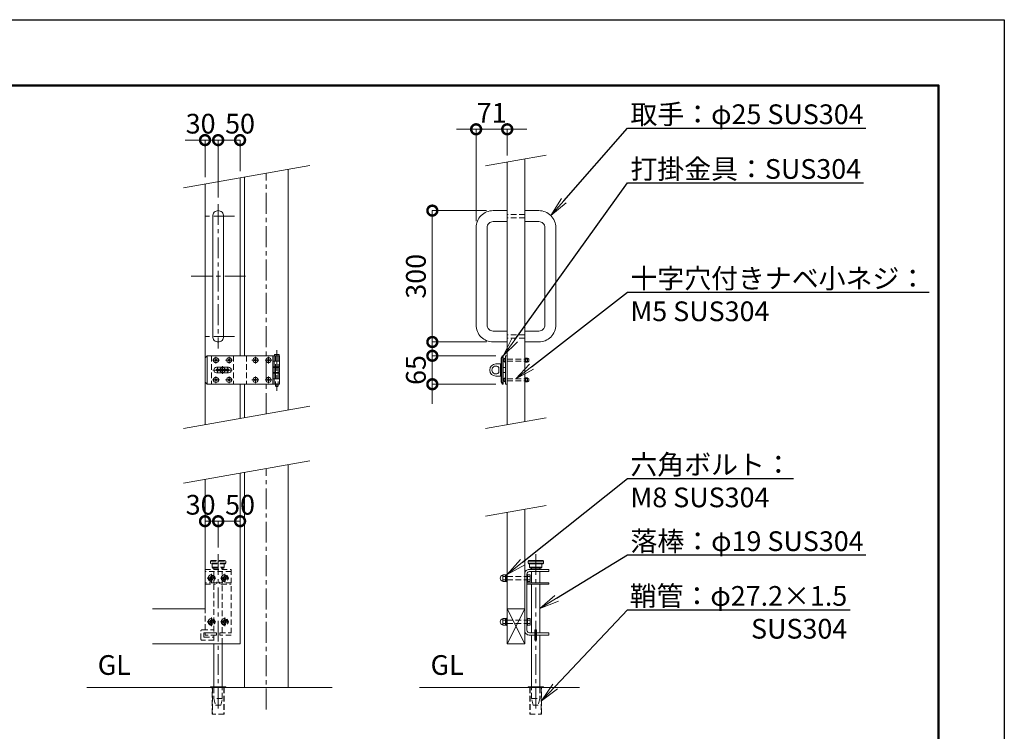
# Model space of a CAD drawing. Extents: x 0 to 12600, y 0 to 8910.
# Drawn here: x 8104 to 12600, y 5660 to 8910 of the extents above; entities that cross this region are included whole.
import ezdxf
from ezdxf import colors
from ezdxf.entities.mleader import LeaderData, LeaderLine
from ezdxf.math import Vec2, Vec3

# ---------------------------------------------------------------- set-up
doc = ezdxf.new("R2010")
doc.units = 0
doc.header["$MEASUREMENT"] = 0
doc.header["$PDMODE"] = 1
doc.linetypes.add('CENTER', pattern=[50.8, 31.75, -6.35, 6.35, -6.35])
doc.linetypes.add('DASHED', pattern=[19.05, 12.7, -6.35])
doc.layers.get('0').update_dxf_attribs({"linetype": 'CONTINUOUS'})
doc.layers.get('DefPoints').update_dxf_attribs({"linetype": 'CONTINUOUS'})
for name, color, linetype, lineweight in [('FRAM3', 1, 'CONTINUOUS', 50), ('ボルト・ナット', 8, 'CONTINUOUS', 9), ('基準線', 6, 'CENTER', 18), ('外形線', 7, 'CONTINUOUS', 18), ('寸法線', 3, 'CONTINUOUS', 18), ('文字', 4, 'CONTINUOUS', 18), ('文字引出', 4, 'CONTINUOUS', 18), ('落棒・金具類', 8, 'CONTINUOUS', 9), ('隠れ線', 5, 'DASHED', 18)]:
    doc.layers.add(name, color=color, linetype=linetype, lineweight=lineweight)
doc.styles.get("Standard").update_dxf_attribs({"font": 'TXT.SHX', "bigfont": 'bigfont.shx'})
doc.dimstyles.new('30-15', dxfattribs={"dimscale": 30, "dimtxt": 3, "dimasz": 3, "dimexe": 0, "dimexo": 1, "dimgap": 1, "dimtad": 3, "dimdec": 1, "dimlfac": 0.5, "dimdsep": 46, "dimtxsty": 'Standard', "dimblk": 'DOTSMALL', "dimcen": 0, "dimclrd": 256, "dimclre": 256, "dimclrt": 7, "dimadec": 3, "dimazin": 2, "dimtfac": 1, "dimtdec": 1, "dimtix": 1, "dimtmove": 2, "dimatfit": 2, "dimldrblk": 'OPEN', "dimfxl": 0, "dimtolj": 1, "dimlwd": -1, "dimlwe": -1, "dimarcsym": 0})

# ---------------------------------------------------------------- blocks, each defined once
blk = doc.blocks.new('A$C4CF038B1')
at = {"layer": 'ボルト・ナット'}
for p, q in [((10.1, 12.5), (3.6, 12.5)), ((10.1, 4.5), (3.6, 4.5))]:
    blk.add_line(p, q, dxfattribs=at)
blk.add_lwpolyline([(1.6, 17), (1.6, 0), (0, 0), (0, 17)], close=True, dxfattribs=at)
for points in [[(1.6, 16.2), (3.6, 16.2), (3.6, 0.8), (1.6, 0.8)], [(3.6, 16), (10.1, 16), (10.1, 1), (3.6, 1)]]:
    blk.add_lwpolyline(points, dxfattribs=at)
blk.add_ellipse((10.1, 8.5), major_axis=(0, 6.5), ratio=0.923077, start_param=3.141593, end_param=6.283185, dxfattribs=at)
blk = doc.blocks.new('A$C410A57C1')
at = {"layer": 'ボルト・ナット'}
for p, q in [((5.5, 12.3), (0, 12.3)), ((5.5, 4.7), (0, 4.7))]:
    blk.add_line(p, q, dxfattribs=at)
blk.add_lwpolyline([(5.5, 16), (0, 16), (0, 1), (5.5, 1)], dxfattribs=at)
blk.add_lwpolyline([(7.1, 17), (7.1, 0), (5.5, 0), (5.5, 17)], close=True, dxfattribs=at)
blk = doc.blocks.new('_DotSmall')
at = {"layer": 'FRAM3', "color": 0, "const_width": 0.5}
blk.add_lwpolyline([(-0.0625, 0, 1), (0.0625, 0, 1)], format="xyb", close=True, dxfattribs=at)
blk = doc.blocks.new('*D875')
at = {"layer": 'DefPoints', "color": 0}
for p in [(10330, 8409.4), (10330, 8259.4), (10188, 7960.2)]:
    blk.add_point(p, dxfattribs=at)
at = {"layer": '寸法線'}
for p, q in [((10188, 8409.4), (10098, 8409.4)), ((10188, 7990.2), (10188, 8409.4)), ((10188, 8409.4), (10330, 8409.4)), ((10330, 8289.4), (10330, 8409.4)), ((10330, 8409.4), (10420, 8409.4))]:
    blk.add_line(p, q, dxfattribs=at)
at = {"layer": '寸法線', "xscale": 90, "yscale": 90, "zscale": 90}
blk.add_blockref('_DotSmall', (10188, 8409.4), dxfattribs=at)
at = {"layer": '寸法線', "xscale": 90, "yscale": 90, "zscale": 90, "rotation": 180}
blk.add_blockref('_DotSmall', (10330, 8409.4), dxfattribs=at)
at = {"layer": '寸法線', "color": 7, "insert": (10259, 8484.4), "char_height": 90, "attachment_point": 5}
blk.add_mtext('\\A1;71', dxfattribs=at)
blk = doc.blocks.new('_OPEN')
at = {"color": 0, "linetype": 'ByBlock'}
for p, q in [((-1, 0.167), (0, 0)), ((0, 0), (-1, -0.167)), ((0, 0), (-1, 0))]:
    blk.add_line(p, q, dxfattribs=at)
blk = doc.blocks.new('*D876')
at = {"layer": 'DefPoints', "color": 0}
for p in [(10265.7, 8037.9), (9988, 7437.9), (10265.7, 7437.9)]:
    blk.add_point(p, dxfattribs=at)
at = {"layer": '寸法線'}
for p, q in [((10235.7, 8037.9), (9988, 8037.9)), ((9988, 8037.9), (9988, 7437.9)), ((10235.7, 7437.9), (9988, 7437.9))]:
    blk.add_line(p, q, dxfattribs=at)
at = {"layer": '寸法線', "xscale": 90, "yscale": 90, "zscale": 90}
for p, rotation in [((9988, 8037.9), 90), ((9988, 7437.9), 270)]:
    blk.add_blockref('_DotSmall', p, dxfattribs=dict(at, rotation=rotation))
at = {"layer": '寸法線', "color": 7, "insert": (9913, 7737.9), "char_height": 90, "attachment_point": 5, "rotation": 90}
blk.add_mtext('\\A1;300', dxfattribs=at)
blk = doc.blocks.new('*D877')
at = {"layer": 'DefPoints', "color": 0}
for p in [(10307.7, 7374.9), (9988, 7244.9), (10307.7, 7244.9)]:
    blk.add_point(p, dxfattribs=at)
at = {"layer": '寸法線'}
for p, q in [((9988, 7374.9), (9988, 7464.9)), ((10277.7, 7374.9), (9988, 7374.9)), ((9988, 7374.9), (9988, 7244.9)), ((10277.7, 7244.9), (9988, 7244.9)), ((9988, 7244.9), (9988, 7154.9))]:
    blk.add_line(p, q, dxfattribs=at)
at = {"layer": '寸法線', "xscale": 90, "yscale": 90, "zscale": 90}
for p, rotation in [((9988, 7374.9), 270), ((9988, 7244.9), 90)]:
    blk.add_blockref('_DotSmall', p, dxfattribs=dict(at, rotation=rotation))
at = {"layer": '寸法線', "color": 7, "insert": (9913, 7309.9), "char_height": 90, "attachment_point": 5, "rotation": 90}
blk.add_mtext('\\A1;65', dxfattribs=at)
blk = doc.blocks.new('*D878')
at = {"layer": 'DefPoints', "color": 0}
for p in [(9010, 8360), (9110, 8188.2), (9010, 8067.9)]:
    blk.add_point(p, dxfattribs=at)
at = {"layer": '寸法線'}
for p, q in [((9010, 8097.9), (9010, 8360)), ((9110, 8360), (9010, 8360)), ((9110, 8218.2), (9110, 8360))]:
    blk.add_line(p, q, dxfattribs=at)
at = {"layer": '寸法線', "xscale": 90, "yscale": 90, "zscale": 90, "rotation": 180}
blk.add_blockref('_DotSmall', (9010, 8360), dxfattribs=at)
at = {"layer": '寸法線', "xscale": 90, "yscale": 90, "zscale": 90}
blk.add_blockref('_DotSmall', (9110, 8360), dxfattribs=at)
at = {"layer": '寸法線', "color": 7, "insert": (9110, 8435), "char_height": 90, "attachment_point": 5}
blk.add_mtext('\\A1;50', dxfattribs=at)
blk = doc.blocks.new('*D879')
at = {"layer": 'DefPoints', "color": 0}
for p in [(8950, 8360), (8950, 8160), (9010, 8067.9)]:
    blk.add_point(p, dxfattribs=at)
at = {"layer": '寸法線'}
for p, q in [((8950, 8360), (8860, 8360)), ((8950, 8190), (8950, 8360)), ((9010, 8360), (8950, 8360)), ((9010, 8097.9), (9010, 8360)), ((9010, 8360), (9100, 8360))]:
    blk.add_line(p, q, dxfattribs=at)
at = {"layer": '寸法線', "xscale": 90, "yscale": 90, "zscale": 90}
blk.add_blockref('_DotSmall', (8950, 8360), dxfattribs=at)
at = {"layer": '寸法線', "xscale": 90, "yscale": 90, "zscale": 90, "rotation": 180}
blk.add_blockref('_DotSmall', (9010, 8360), dxfattribs=at)
at = {"layer": '寸法線', "color": 7, "insert": (8930, 8435), "char_height": 90, "attachment_point": 5}
blk.add_mtext('\\A1;30', dxfattribs=at)
blk = doc.blocks.new('*D880')
at = {"layer": 'DefPoints', "color": 0}
for p in [(9110, 6619.4), (9010, 6469.4), (9110, 6469.4)]:
    blk.add_point(p, dxfattribs=at)
at = {"layer": '寸法線'}
for p, q in [((9010, 6499.4), (9010, 6619.4)), ((9010, 6619.4), (9110, 6619.4)), ((9110, 6499.4), (9110, 6619.4))]:
    blk.add_line(p, q, dxfattribs=at)
at = {"layer": '寸法線', "xscale": 90, "yscale": 90, "zscale": 90, "rotation": 180}
blk.add_blockref('_DotSmall', (9010, 6619.4), dxfattribs=at)
at = {"layer": '寸法線', "xscale": 90, "yscale": 90, "zscale": 90}
blk.add_blockref('_DotSmall', (9110, 6619.4), dxfattribs=at)
at = {"layer": '寸法線', "color": 7, "insert": (9110, 6694.4), "char_height": 90, "attachment_point": 5}
blk.add_mtext('\\A1;50', dxfattribs=at)
blk = doc.blocks.new('*D881')
at = {"layer": 'DefPoints', "color": 0}
for p in [(8950, 6619.4), (8950, 6469.4), (9010, 6469.4)]:
    blk.add_point(p, dxfattribs=at)
at = {"layer": '寸法線'}
for p, q in [((8950, 6499.4), (8950, 6619.4)), ((9010, 6619.4), (8950, 6619.4)), ((9010, 6499.4), (9010, 6619.4))]:
    blk.add_line(p, q, dxfattribs=at)
at = {"layer": '寸法線', "xscale": 90, "yscale": 90, "zscale": 90, "rotation": 180}
blk.add_blockref('_DotSmall', (8950, 6619.4), dxfattribs=at)
at = {"layer": '寸法線', "xscale": 90, "yscale": 90, "zscale": 90}
blk.add_blockref('_DotSmall', (9010, 6619.4), dxfattribs=at)
at = {"layer": '寸法線', "color": 7, "insert": (8930, 6694.4), "char_height": 90, "attachment_point": 5}
blk.add_mtext('\\A1;30', dxfattribs=at)

msp = doc.modelspace()

# ---------------------------------------------------------------- linework, layer by layer
at = {"layer": 'DefPoints'}
msp.add_lwpolyline([(0, 8910), (12600, 8910), (12600, 0), (0, 0)], close=True, dxfattribs=at)
at = {"layer": 'FRAM3'}
msp.add_lwpolyline([(750, 8610), (12300, 8610), (12300, 300), (750, 300)], close=True, dxfattribs=at)
at = {"layer": 'ボルト・ナット'}
for points in [[(9000.8331176, 7359.8970721), (8999.9997843, 7359.8970721), (8999.1664509, 7359.8970721, -0.4142135624), (8994.9997843, 7355.7304054), (8994.9997843, 7354.8970721), (8994.9997843, 7354.0637387, -0.4142135624), (8999.1664509, 7349.8970721), (8999.9997843, 7349.8970721), (9000.8331176, 7349.8970721, -0.4142135624), (9004.9997843, 7354.0637387), (9004.9997843, 7354.8970721), (9004.9997843, 7355.7304054, -0.4142135624)], [(9060.8331176, 7359.8970721), (9059.9997843, 7359.8970721), (9059.1664509, 7359.8970721, -0.4142135624), (9054.9997843, 7355.7304054), (9054.9997843, 7354.8970721), (9054.9997843, 7354.0637387, -0.4142135624), (9059.1664509, 7349.8970721), (9059.9997843, 7349.8970721), (9060.8331176, 7349.8970721, -0.4142135624), (9064.9997843, 7354.0637387), (9064.9997843, 7354.8970721), (9064.9997843, 7355.7304054, -0.4142135624)], [(9180.8331176, 7359.8970721), (9179.9997843, 7359.8970721), (9179.1664509, 7359.8970721, -0.4142135624), (9174.9997843, 7355.7304054), (9174.9997843, 7354.8970721), (9174.9997843, 7354.0637387, -0.4142135624), (9179.1664509, 7349.8970721), (9179.9997843, 7349.8970721), (9180.8331176, 7349.8970721, -0.4142135624), (9184.9997843, 7354.0637387), (9184.9997843, 7354.8970721), (9184.9997843, 7355.7304054, -0.4142135624)], [(9240.8331176, 7359.8970721), (9239.9997843, 7359.8970721), (9239.1664509, 7359.8970721, -0.4142135624), (9234.9997843, 7355.7304054), (9234.9997843, 7354.8970721), (9234.9997843, 7354.0637387, -0.4142135624), (9239.1664509, 7349.8970721), (9239.9997843, 7349.8970721), (9240.8331176, 7349.8970721, -0.4142135624), (9244.9997843, 7354.0637387), (9244.9997843, 7354.8970721), (9244.9997843, 7355.7304054, -0.4142135624)], [(9000.8331176, 7269.8970721), (8999.9997843, 7269.8970721), (8999.1664509, 7269.8970721, -0.4142135624), (8994.9997843, 7265.7304054), (8994.9997843, 7264.8970721), (8994.9997843, 7264.0637387, -0.4142135624), (8999.1664509, 7259.8970721), (8999.9997843, 7259.8970721), (9000.8331176, 7259.8970721, -0.4142135624), (9004.9997843, 7264.0637387), (9004.9997843, 7264.8970721), (9004.9997843, 7265.7304054, -0.4142135624)], [(9060.8331176, 7269.8970721), (9059.9997843, 7269.8970721), (9059.1664509, 7269.8970721, -0.4142135624), (9054.9997843, 7265.7304054), (9054.9997843, 7264.8970721), (9054.9997843, 7264.0637387, -0.4142135624), (9059.1664509, 7259.8970721), (9059.9997843, 7259.8970721), (9060.8331176, 7259.8970721, -0.4142135624), (9064.9997843, 7264.0637387), (9064.9997843, 7264.8970721), (9064.9997843, 7265.7304054, -0.4142135624)], [(9180.8331176, 7269.8970721), (9179.9997843, 7269.8970721), (9179.1664509, 7269.8970721, -0.4142135624), (9174.9997843, 7265.7304054), (9174.9997843, 7264.8970721), (9174.9997843, 7264.0637387, -0.4142135624), (9179.1664509, 7259.8970721), (9179.9997843, 7259.8970721), (9180.8331176, 7259.8970721, -0.4142135624), (9184.9997843, 7264.0637387), (9184.9997843, 7264.8970721), (9184.9997843, 7265.7304054, -0.4142135624)], [(9240.8331176, 7269.8970721), (9239.9997843, 7269.8970721), (9239.1664509, 7269.8970721, -0.4142135624), (9234.9997843, 7265.7304054), (9234.9997843, 7264.8970721), (9234.9997843, 7264.0637387, -0.4142135624), (9239.1664509, 7259.8970721), (9239.9997843, 7259.8970721), (9240.8331176, 7259.8970721, -0.4142135624), (9244.9997843, 7264.0637387), (9244.9997843, 7264.8970721), (9244.9997843, 7265.7304054, -0.4142135624)]]:
    msp.add_lwpolyline(points, format="xyb", close=True, dxfattribs=at)
for centre in [(8999.9997843, 7354.8970721), (9059.9997843, 7354.8970721), (9179.9997843, 7354.8970721), (9239.9997843, 7354.8970721), (8999.9997843, 7264.8970721), (9059.9997843, 7264.8970721), (9179.9997843, 7264.8970721), (9239.9997843, 7264.8970721)]:
    msp.add_circle(centre, 11.8, dxfattribs=at)
at = {"layer": 'ボルト・ナット', "extrusion": (0, 0, -1)}
for centre in [(-8980, 6359.3713546), (-9040, 6359.3713546), (-8980, 6159.3713546), (-9040, 6159.3713546)]:
    msp.add_circle(centre, 8.4, dxfattribs=at)
at = {"layer": '基準線', "ltscale": 3}
for p, q in [((9230, 7109.3715546), (9230, 8209.3715546)), ((9010, 8067.8970921), (9010, 7407.8970921)), ((9085, 8012.8970921), (8935, 8012.8970921)), ((9135, 7737.8970921), (8885, 7737.8970921)), ((9085, 7462.8970921), (8935, 7462.8970921)), ((9278, 7400.8970921), (9278, 7214.8970921)), ((8984.1997843, 7354.8970721), (9015.7997843, 7354.8970721)), ((8999.9997843, 7370.6970721), (8999.9997843, 7339.0970721)), ((9044.1997843, 7354.8970721), (9075.7997843, 7354.8970721)), ((9059.9997843, 7370.6970721), (9059.9997843, 7339.0970721)), ((9164.1997843, 7354.8970721), (9195.7997843, 7354.8970721)), ((9179.9997843, 7370.6970721), (9179.9997843, 7339.0970721)), ((9224.1997843, 7354.8970721), (9255.7997843, 7354.8970721)), ((9239.9997843, 7370.6970721), (9239.9997843, 7339.0970721)), ((9074, 7309.8970721), (8986, 7309.8970721)), ((9030, 7292.8970921), (9030, 7326.8970921)), ((8984.1997843, 7264.8970721), (9015.7997843, 7264.8970721)), ((8999.9997843, 7280.6970721), (8999.9997843, 7249.0970721)), ((9044.1997843, 7264.8970721), (9075.7997843, 7264.8970721)), ((9059.9997843, 7280.6970721), (9059.9997843, 7249.0970721)), ((9164.1997843, 7264.8970721), (9195.7997843, 7264.8970721)), ((9179.9997843, 7280.6970721), (9179.9997843, 7249.0970721)), ((9224.1997843, 7264.8970721), (9255.7997843, 7264.8970721)), ((9239.9997843, 7280.6970721), (9239.9997843, 7249.0970721)), ((9230, 5759.3715546), (9230, 6859.3715546)), ((9010, 6469.3715546), (9010, 5749.3715546)), ((10460, 6469.3715546), (10460, 5749.3715546)), ((8960.5, 6359.3713546), (8999.5, 6359.3713546)), ((8980, 6378.8713546), (8980, 6339.8713546)), ((9020.5, 6359.3713546), (9059.5, 6359.3713546)), ((9040, 6378.8713546), (9040, 6339.8713546)), ((8980, 6178.8713546), (8980, 6139.8713546)), ((9040, 6178.8713546), (9040, 6139.8713546)), ((8960.5, 6159.3713546), (8999.5, 6159.3713546)), ((9020.5, 6159.3713546), (9059.5, 6159.3713546))]:
    msp.add_line(p, q, dxfattribs=at)
at = {"layer": '外形線'}
for p, q in [((9110, 8188.2123169), (9110, 7374.8970921)), ((9130, 7374.8970921), (9130, 8191.7388565)), ((9330, 8227.0042527), (9330, 7127.0042527)), ((8950, 8160), (8950, 7060)), ((9110, 7244.8970921), (9110, 7088.2123169)), ((9130, 7091.7388565), (9130, 7244.8970921)), ((9130, 5859.3715546), (9130, 6841.7388565)), ((9330, 6877.0042527), (9330, 5859.3715546)), ((10330, 6219.3715546), (10410, 6219.3715546)), ((10330, 6059.3715546), (10410, 6219.3715546)), ((10330, 6219.3715546), (10410, 6059.3715546)), ((8410, 5859.3715546), (9530, 5859.3715546)), ((9930, 5859.3715546), (10660, 5859.3715546))]:
    msp.add_line(p, q, dxfattribs=at)
for points in [[(10410, 8273.4777131), (10410, 7073.4777131)], [(10330, 7059.3715546), (10330, 8259.3715546)], [(9110, 6838.2123169), (9110, 6059.3715546), (8710, 6059.3715546)], [(8950, 6810), (8950, 6219.3715546), (8710, 6219.3715546)], [(10330, 6659.3715546), (10330, 6059.3715546), (10410, 6059.3715546), (10410, 6673.4777131)]]:
    msp.add_lwpolyline(points, dxfattribs=at)
msp.add_lwpolyline([(9010, 8037.8970921), (9010, 8037.8970921, 0.4142135624), (8985, 8012.8970921), (8985, 7462.8970921, 0.4142135624), (9010, 7437.8970921), (9010, 7437.8970921, 0.4142135624), (9035, 7462.8970921), (9035, 8012.8970921, 0.4142135624)], format="xyb", close=True, dxfattribs=at)
for points in [[(10330, 8037.8970921), (10265.7, 8037.8970921, 0.4142135624), (10188, 7960.1970921), (10188, 7515.5970921, 0.4142135624), (10265.7, 7437.8970921), (10330, 7437.8970921)], [(10410, 8037.8970921), (10474.3, 8037.8970921, -0.4142135624), (10552, 7960.1970921), (10552, 7515.5970921, -0.4142135624), (10474.3, 7437.8970921), (10410, 7437.8970921)], [(10330, 7987.8970921), (10265.7, 7987.8970921, 0.4142135624), (10238, 7960.1970921), (10238, 7515.5970921, 0.4142135624), (10265.7, 7487.8970921), (10330, 7487.8970921)], [(10410, 7987.8970921), (10474.3, 7987.8970921, -0.4142135624), (10502, 7960.1970921), (10502, 7515.5970921, -0.4142135624), (10474.3, 7487.8970921), (10410, 7487.8970921)]]:
    msp.add_lwpolyline(points, format="xyb", dxfattribs=at)
for points in [[(8975, 5863.3713546), (9045, 5863.3713546), (9045, 5859.3715546), (8975, 5859.3715546)], [(10495, 5863.3713546), (10425, 5863.3713546), (10425, 5859.3715546), (10495, 5859.3715546)]]:
    msp.add_lwpolyline(points, close=True, dxfattribs=at)
at = {"layer": '文字引出'}
for p, q in [((10508.4807753, 8290.8425308), (10231.5192247, 8242.0067368)), ((9428.4807753, 8244.3690704), (8851.5192247, 8142.6351822)), ((9428.4807753, 7144.3690704), (8851.5192247, 7042.6351822)), ((10508.4807753, 7090.8425308), (10231.5192247, 7042.0067368)), ((9428.4807753, 6894.3690704), (8851.5192247, 6792.6351822)), ((10508.4807753, 6690.8425308), (10231.5192247, 6642.0067368))]:
    msp.add_line(p, q, dxfattribs=at)
at = {"layer": '落棒・金具類'}
for p, q in [((8960, 7374.8970921), (8960, 7244.8970921)), ((9266, 7374.8970921), (9266, 7350.8970921)), ((10312, 7374.8970921), (10306, 7364.8970921)), ((9260, 7350.8970921), (9290, 7350.8970921)), ((10306, 7364.8970921), (10301.8588953, 7364.8970921)), ((10306, 7364.8970921), (10306, 7254.8970921)), ((10414.2, 7345.6970921), (10414.2, 7364.0970921)), ((10414.2, 7359.8970921), (10422.2, 7359.8970921)), ((10414.2, 7349.8970921), (10422.2, 7349.8970921)), ((9260, 7324.8970921), (9260, 7294.8970921)), ((9266, 7321.8970921), (9266, 7297.8970921)), ((10301.8588953, 7321.8970921), (10300, 7321.8970921)), ((10301.8588953, 7297.8970921), (10300, 7297.8970921)), ((10322, 7321.8970921), (10312, 7321.8970921)), ((10322, 7297.8970921), (10312, 7297.8970921)), ((9290, 7268.8970921), (9260, 7268.8970921)), ((9266, 7268.8970921), (9266, 7244.8970921)), ((10301.8588953, 7254.8970921), (10306, 7254.8970921)), ((10312, 7244.8970321), (10306, 7254.8970921)), ((10414.2, 7255.6970321), (10414.2, 7274.0970321)), ((10414.2, 7269.8970321), (10422.2, 7269.8970321)), ((10414.2, 7259.8970321), (10422.2, 7259.8970321)), ((10425, 6437.3715546), (10495, 6437.3715546)), ((10425, 6427.3715546), (10495, 6427.3715546)), ((10432, 6409.3715546), (10488, 6409.3715546)), ((10441, 6405.3715546), (10441, 6399.3715546)), ((10441, 6389.3715546), (10441, 6337.3713546)), ((10479, 6399.3715546), (10479, 6405.3715546)), ((10479, 6337.3713546), (10479, 6389.3715546)), ((10441, 6331.3713546), (10441, 6109.3715546)), ((10479, 6109.3715546), (10479, 6331.3713546))]:
    msp.add_line(p, q, dxfattribs=at)
for points in [[(9260, 7374.8970921), (8960, 7374.8970921), (8950, 7364.8970921), (8950, 7254.8970921), (8960, 7244.8970921), (9260, 7244.8970921)], [(9260, 7350.8970921), (9260, 7374.8970921), (9290, 7374.8970921), (9290, 7324.8970921), (9260, 7324.8970921)], [(10411.6, 7345.6970921), (10422.2, 7345.6970921), (10422.2, 7364.0970921), (10411.6, 7364.0970921)], [(9260, 7297.8970921), (9290, 7297.8970921), (9290, 7321.8970921), (9260, 7321.8970921)], [(9260, 7268.8970921), (9260, 7244.8970921), (9290, 7244.8970921), (9290, 7294.8970921), (9260, 7294.8970921)], [(10411.6, 7255.6970321), (10422.2, 7255.6970321), (10422.2, 7274.0970321), (10411.6, 7274.0970321)], [(10488, 6425.3715546), (10488, 6409.3715546), (10484, 6405.3715546), (10436, 6405.3715546), (10432, 6409.3715546), (10432, 6425.3715546)], [(10420, 6337.3713546), (10520, 6337.3713546), (10520, 6331.3713546), (10420, 6331.3713546)], [(10441, 5863.3713546), (10441, 6099.3715546)], [(10464, 6109.3715546), (10520, 6109.3715546), (10520, 6099.3715546), (10464, 6099.3715546)], [(10479, 6099.3715546), (10479, 5863.3713546)], [(8991, 6059.3715546), (8991, 5863.3713546)], [(9029, 5863.3713546), (9029, 6059.3715546)]]:
    msp.add_lwpolyline(points, dxfattribs=at)
for points in [[(9267, 7376.8970921), (9267, 7378.8970921, -0.4142135624), (9269, 7380.8970921), (9287, 7380.8970921, -0.4142135624), (9289, 7378.8970921), (9289, 7376.8970921, -0.4142135624), (9287, 7374.8970921), (9269, 7374.8970921, -0.4142135624)], [(10296, 7337.8970921), (10278, 7337.8970921, 1), (10278, 7281.8970921), (10296, 7281.8970921, 0.4142135624), (10300, 7285.8970921), (10300, 7333.8970921, 0.4142135624)], [(9003, 7322.8970921), (9057, 7322.8970921, -1), (9057, 7296.8970921), (9003, 7296.8970921, -1)], [(10291.4164079, 7321.8970921, 2.6180339887), (10291.4164079, 7297.8970921)]]:
    msp.add_lwpolyline(points, format="xyb", close=True, dxfattribs=at)
for points in [[(10307.6544502, 7244.8970321), (10301.8588953, 7254.8970921), (10301.8588953, 7364.8970921), (10307.6544502, 7374.8970921), (10312, 7374.8970921), (10312, 7244.8970321)], [(10330, 7374.8970621), (10322, 7374.8970621), (10322, 7244.8970621), (10330, 7244.8970621)], [(10322, 7344.8970921), (10320.4, 7344.8970921), (10320.4, 7364.8970921), (10322, 7364.8970921)], [(10410, 7344.8970921), (10411.6, 7344.8970921), (10411.6, 7364.8970921), (10410, 7364.8970921)], [(9057.99998, 7305.8970721), (9057.99998, 7313.8970721), (9001.99998, 7313.8970721), (9001.99998, 7305.8970721)], [(10322, 7254.8970321), (10320.4, 7254.8970321), (10320.4, 7274.8970321), (10322, 7274.8970321)], [(10410, 7254.8970321), (10411.6, 7254.8970321), (10411.6, 7274.8970321), (10410, 7274.8970321)], [(10495, 6437.3715546), (10493, 6439.3715546), (10427, 6439.3715546), (10425, 6437.3715546), (10425, 6427.3715546), (10427, 6425.3715546), (10493, 6425.3715546), (10495, 6427.3715546)], [(10456, 6123.3715546), (10464, 6123.3715546), (10464, 6075.3715546), (10456, 6075.3715546)]]:
    msp.add_lwpolyline(points, close=True, dxfattribs=at)
for points in [[(9272, 7244.8970921), (9272, 7238.8970921, 0.4142135624), (9276, 7234.8970921), (9280, 7234.8970921, 0.4142135624), (9284, 7238.8970921), (9284, 7244.8970921)], [(10456, 6099.3715546), (10430, 6099.3715546, -0.4142135624), (10410, 6119.3715546), (10410, 6379.3715546, -0.4142135624), (10430, 6399.3715546), (10520, 6399.3715546), (10520, 6389.3715546), (10432, 6389.3715546, 0.4142135624), (10420, 6377.3715546), (10420, 6121.3715546, 0.4142135624), (10432, 6109.3715546), (10456, 6109.3715546)]]:
    msp.add_lwpolyline(points, format="xyb", dxfattribs=at)
for radius, start, end in [(25, 148.6677485032, 170.7931502136), (25, 189.2069426551, 211.3322514968), (12, 19.4711193482, 160.5288806518), (12, 199.4713219203, 340.5286780797), (25, 9.2068497864, 31.3322514968), (25, 328.6677485032, 350.7930573449)]:
    msp.add_arc((9030, 7309.8970921), radius, start, end, dxfattribs=at)
for centre, major_axis, ratio in [((10320.4, 7354.8970921), (0, -9), 0.7333333333), ((10422.2, 7354.8970921), (0, 8), 0.875), ((10320.4, 7264.8970321), (0, -9), 0.7333333333), ((10422.2, 7264.8970321), (0, 8), 0.875)]:
    msp.add_ellipse(centre, major_axis=major_axis, ratio=ratio, start_param=3.1415926536, end_param=6.2831853072, dxfattribs=at)
at = {"layer": '隠れ線', "ltscale": 2}
for p, q in [((10410, 8020.8970921), (10330, 8020.8970921)), ((10410, 8004.8970921), (10330, 8004.8970921)), ((10410, 7470.8970921), (10330, 7470.8970921)), ((10410, 7454.8970921), (10330, 7454.8970921)), ((8979.9997843, 7374.8970921), (8979.9997843, 7244.8970921)), ((9079.9997843, 7374.8970921), (9079.9997843, 7244.8970921)), ((9139.9997843, 7374.8970921), (9139.9997843, 7244.8970921)), ((9272, 7374.8970921), (9272, 7324.8970921)), ((9284, 7374.8970921), (9284, 7324.8970921)), ((9260, 7350.8970921), (9260, 7324.8970921)), ((9266, 7350.8970921), (9266, 7324.8970921)), ((10330, 7359.8970921), (10410, 7359.8970921)), ((10330, 7349.8970921), (10410, 7349.8970921)), ((9260, 7294.8970921), (9260, 7268.8970921)), ((9266, 7294.8970921), (9266, 7268.8970921)), ((9272, 7321.8970921), (9272, 7297.8970921)), ((9272, 7294.8970921), (9272, 7244.8970921)), ((9284, 7321.8970921), (9284, 7297.8970921)), ((9284, 7294.8970921), (9284, 7244.8970921)), ((10330, 7269.8970321), (10410, 7269.8970321)), ((10330, 7259.8970321), (10410, 7259.8970321)), ((8975, 6437.3715546), (9045, 6437.3715546)), ((9070, 6389.3715546), (8950, 6389.3715546)), ((9045, 6427.3715546), (8975, 6427.3715546)), ((8982, 6409.3715546), (9038, 6409.3715546)), ((10330, 6367.3715546), (10420, 6367.3715546)), ((10330, 6351.3715546), (10420, 6351.3715546)), ((10330, 6167.3715546), (10420, 6167.3715546)), ((10330, 6151.3715546), (10420, 6151.3715546)), ((8991, 6099.3715546), (8991, 6059.3715546)), ((9029, 6059.3715546), (9029, 6099.3715546)), ((8984.8, 5859.3715546), (8984.8, 5737.9618336)), ((9035.2, 5859.3715546), (9035.2, 5737.9618336)), ((10434.8, 5859.3715546), (10434.8, 5737.9618336)), ((10485.2, 5859.3715546), (10485.2, 5737.9618336)), ((9029, 5809.3715546), (8991, 5809.3715546)), ((10441, 5809.3713546), (10479, 5809.3713546))]:
    msp.add_line(p, q, dxfattribs=at)
for points in [[(8975, 6437.3715546), (8977, 6439.3715546), (9043, 6439.3715546), (9045, 6437.3715546), (9045, 6427.3715546), (9043, 6425.3715546), (8977, 6425.3715546), (8975, 6427.3715546)], [(8983.4641016, 6365.3713546), (8976.5358984, 6365.3713546), (8973.0717968, 6359.3713546), (8976.5358984, 6353.3713546), (8983.4641016, 6353.3713546), (8986.9282032, 6359.3713546)], [(9043.4641016, 6365.3713546), (9036.5358984, 6365.3713546), (9033.0717968, 6359.3713546), (9036.5358984, 6353.3713546), (9043.4641016, 6353.3713546), (9046.9282032, 6359.3713546)], [(8983.4641016, 6165.3713546), (8976.5358984, 6165.3713546), (8973.0717968, 6159.3713546), (8976.5358984, 6153.3713546), (8983.4641016, 6153.3713546), (8986.9282032, 6159.3713546)], [(9043.4641016, 6165.3713546), (9036.5358984, 6165.3713546), (9033.0717968, 6159.3713546), (9036.5358984, 6153.3713546), (9043.4641016, 6153.3713546), (9046.9282032, 6159.3713546)], [(8950, 6109.3715546), (9002, 6109.3715546), (9002, 6099.3715546), (8950, 6099.3715546)]]:
    msp.add_lwpolyline(points, close=True, dxfattribs=at)
for points in [[(8950, 6123.3715546), (8950, 6399.3715546), (9070, 6399.3715546), (9070, 6099.3715546), (9018, 6099.3715546), (9018, 6109.3715546), (9070, 6109.3715546)], [(8982, 6425.3715546), (8982, 6409.3715546), (8986, 6405.3715546), (9034, 6405.3715546), (9038, 6409.3715546), (9038, 6425.3715546)], [(8991, 6405.3715546), (8991, 6399.3715546)], [(8991, 6389.3715546), (8991, 6337.3713546)], [(9029, 6399.3715546), (9029, 6405.3715546)], [(9029, 6337.3713546), (9029, 6389.3715546)], [(8950, 6331.3713546), (8995.8885438, 6331.3713546), (9004.7331263, 6335.7936458), (9002.0498447, 6341.160209), (8994.472136, 6337.3713546), (8950, 6337.3713546)], [(9070, 6337.3713546), (9025.527864, 6337.3713546), (9017.9501553, 6341.160209), (9015.2668737, 6335.7936458), (9024.1114562, 6331.3713546), (9070, 6331.3713546)], [(8991, 6331.3713546), (8991, 6109.3715546)], [(9029, 6109.3715546), (9029, 6331.3713546)], [(8991, 6109.3715546), (8945, 6109.3715546), (8945, 6089.3715546), (8991, 6089.3715546)], [(9037.2, 5859.3715546), (9037.2, 5737.9618336), (8982.8, 5737.9618336), (8982.8, 5859.3715546)], [(8991, 5859.3715546), (8991, 5809.3715546), (8998, 5779.3715546), (9022, 5779.3715546), (9029, 5809.3715546), (9029, 5859.3715546)], [(10432.8, 5859.3715546), (10432.8, 5737.9618336), (10487.2, 5737.9618336), (10487.2, 5859.3715546)], [(10479, 5859.3715546), (10479, 5809.3713546), (10472, 5779.3713546), (10448, 5779.3713546), (10441, 5809.3713546), (10441, 5859.3715546)]]:
    msp.add_lwpolyline(points, dxfattribs=at)
msp.add_lwpolyline([(8991, 6075.3715546), (8937, 6075.3715546, -0.4142135624), (8931, 6081.3715546), (8931, 6117.3715546, -0.4142135624), (8937, 6123.3715546), (8991, 6123.3715546)], format="xyb", dxfattribs=at)
at = {"layer": '隠れ線', "ltscale": 2, "extrusion": (0, 0, -1)}
for centre, radius in [((-8980, 6359.3713546), 15.5), ((-8980, 6359.3713546), 13), ((-9040, 6359.3713546), 15.5), ((-9040, 6359.3713546), 13), ((-8980, 6159.3713546), 15.5), ((-8980, 6159.3713546), 13), ((-9040, 6159.3713546), 15.5), ((-9040, 6159.3713546), 13)]:
    msp.add_circle(centre, radius, dxfattribs=at)
at = {"layer": '隠れ線', "ltscale": 2}
for centre in [(8980, 6359.3713546), (9040, 6359.3713546), (8980, 6159.3713546), (9040, 6159.3713546)]:
    msp.add_circle(centre, 6.9282032, dxfattribs=at)

# ---------------------------------------------------------------- block references
at = {"layer": '寸法線', "xscale": -2, "yscale": 2, "zscale": 2}
for name, p in [('A$C4CF038B1', (10329.9999551, 6342.3715443)), ('A$C410A57C1', (10434.2000118, 6342.3715443)), ('A$C4CF038B1', (10329.9999551, 6142.3715443)), ('A$C410A57C1', (10434.2000118, 6142.3715443))]:
    msp.add_blockref(name, p, dxfattribs=at)

# ---------------------------------------------------------------- texts
at = {"layer": '文字', "char_height": 90, "attachment_point": 7}
for insert in [(8460, 5889.3715546), (9980, 5889.3715546)]:
    msp.add_mtext('GL', dxfattribs=dict(at, insert=insert))

# ---------------------------------------------------------------- dimensions: what is measured, and where the dimension line sits
at = {"layer": '寸法線'}
dim = msp.add_linear_dim(base=(10330, 8409.3715546), p1=(10188, 7960.1970921), p2=(10330, 8259.3715546), dimstyle='30-15', override={"dimdec": 6}, dxfattribs=at)
dim.commit()
dim.dimension.update_dxf_attribs({"geometry": '*D875', "text_midpoint": (10259, 8484.3715546)})
for base, p1, p2, override, picture, middle in [((8950, 8360), (9010, 8067.8970921), (8950, 8160), {"dimdec": 6}, '*D879', (8930, 8435)), ((9010, 8360), (9110, 8188.2123169), (9010, 8067.8970921), {"dimdec": 6}, '*D878', (9110, 8435)), ((8950, 6619.3715546), (9010, 6469.3715546), (8950, 6469.3715546), {"dimdec": 6, "dimtfill": 1}, '*D881', (8930, 6694.3715546)), ((9110, 6619.3715546), (9010, 6469.3715546), (9110, 6469.3715546), {"dimdec": 6, "dimtfill": 1}, '*D880', (9110, 6694.3715546))]:
    dim = msp.add_linear_dim(base=base, p1=p1, p2=p2, angle=180, dimstyle='30-15', override=override, dxfattribs=at)
    dim.commit()
    dim.dimension.update_dxf_attribs({"geometry": picture, "text_midpoint": middle, "dimtype": 160})
for base, p1, p2, override, picture, middle in [((9988, 7437.8970921), (10265.7, 8037.8970921), (10265.7, 7437.8970921), {"dimdec": 6}, '*D876', (9913, 7737.8970921)), ((9988, 7244.8970321), (10307.6544502, 7374.8970921), (10307.6544502, 7244.8970321), {"dimdec": 0}, '*D877', (9913, 7309.8970621))]:
    dim = msp.add_linear_dim(base=base, p1=p1, p2=p2, angle=90, dimstyle='30-15', override=override, dxfattribs=at)
    dim.commit()
    dim.dimension.update_dxf_attribs({"geometry": picture, "text_midpoint": middle})

# ---------------------------------------------------------------- leaders
at = {"layer": '文字引出'}
ml = msp.add_multileader_mtext('Standard', dxfattribs=at)
ml.set_content('\\A1;{\\C7;取手：φ25 SUS304}', color=256)
ml.set_leader_properties()
ml.set_arrow_properties(name='OPEN')
ml.build(insert=Vec2(0, 0))
ml.multileader.update_dxf_attribs({"text_left_attachment_type": 6, "text_right_attachment_type": 6, "dogleg_length": 0.36, "arrow_head_size": 90, "scale": 30})
ctx = ml.context
ctx.base_point, ctx.scale, ctx.char_height, ctx.arrow_head_size, ctx.landing_gap_size, ctx.plane_origin = Vec3(10890.0421969, 8415.139289), 30, 90, 90, 2.7, Vec3(13739.7570486, 8665.139289)
ctx.left_attachment, ctx.right_attachment = 6, 6
notes = []
notes.append((ctx, [(1, (1, 1, 0), (10879.2421969, 8415.139289), (1, 0), 10.8, [(0, [(10529.2421969, 8015.139289)], 0, [])])]))
ctx.mtext.insert, ctx.mtext.flow_direction = Vec3(10892.7421969, 8523.139289), 5
ml = msp.add_multileader_mtext('Standard', dxfattribs=at)
ml.set_content('\\A1;{\\C7;打掛金具：SUS304}', color=256)
ml.set_leader_properties()
ml.set_arrow_properties(name='OPEN')
ml.build(insert=Vec2(0, 0))
ml.multileader.update_dxf_attribs({"text_left_attachment_type": 6, "text_right_attachment_type": 6, "dogleg_length": 0.36, "arrow_head_size": 90, "scale": 30})
ctx = ml.context
ctx.base_point, ctx.scale, ctx.char_height, ctx.arrow_head_size, ctx.landing_gap_size, ctx.plane_origin = Vec3(10890.0421969, 8165.139289), 30, 90, 90, 2.7, Vec3(13739.7570486, 8465.139289)
ctx.left_attachment, ctx.right_attachment = 6, 6
notes.append((ctx, [(1, (1, 1, 0), (10879.2421969, 8165.139289), (1, 0), 10.8, [(0, [(10312, 7374.8970921)], 0, [])])]))
ctx.mtext.insert, ctx.mtext.flow_direction = Vec3(10892.7421969, 8273.139289), 5
ml = msp.add_multileader_mtext('Standard', dxfattribs=at)
ml.set_content('\\A1;{\\C7;十字穴付きナベ小ネジ：\\PM5 SUS304}', color=256)
ml.set_leader_properties()
ml.set_arrow_properties(name='OPEN')
ml.build(insert=Vec2(0, 0))
ml.multileader.update_dxf_attribs({"text_left_attachment_type": 6, "text_right_attachment_type": 6, "dogleg_length": 0.36, "arrow_head_size": 90, "scale": 30})
ctx = ml.context
ctx.base_point, ctx.scale, ctx.char_height, ctx.arrow_head_size, ctx.landing_gap_size, ctx.plane_origin = Vec3(10890.0421969, 7665.139289), 30, 90, 90, 2.7, Vec3(13739.7570486, 8065.139289)
ctx.left_attachment, ctx.right_attachment = 6, 6
notes.append((ctx, [(1, (1, 1, 0), (10879.2421969, 7665.139289), (1, 0), 10.8, [(0, [(10370, 7269.8970321)], 0, [])])]))
ctx.mtext.insert, ctx.mtext.flow_direction = Vec3(10892.7421969, 7773.139289), 5
ml = msp.add_multileader_mtext('Standard', dxfattribs=at)
ml.set_content('\\A1;{\\C7;六角ボルト：\\PM8 SUS304}', color=256)
ml.set_leader_properties()
ml.set_arrow_properties(name='OPEN')
ml.build(insert=Vec2(0, 0))
ml.multileader.update_dxf_attribs({"text_left_attachment_type": 6, "text_right_attachment_type": 6, "dogleg_length": 0.36, "arrow_head_size": 90, "scale": 30})
ctx = ml.context
ctx.base_point, ctx.scale, ctx.char_height, ctx.arrow_head_size, ctx.landing_gap_size, ctx.plane_origin = Vec3(10890.0421969, 6815.139289), 30, 90, 90, 2.7, Vec3(13802.3695066, 7184.805378)
ctx.left_attachment, ctx.right_attachment = 6, 6
notes.append((ctx, [(1, (1, 1, 0), (10879.2421969, 6815.139289), (1, 0), 10.8, [(0, [(10330, 6376.3715546)], 0, [])])]))
ctx.mtext.insert, ctx.mtext.flow_direction = Vec3(10892.7421969, 6923.139289), 5
ml = msp.add_multileader_mtext('Standard', dxfattribs=at)
ml.set_content('\\A1;{\\C7;落棒：φ19 SUS304}', color=256)
ml.set_leader_properties()
ml.set_arrow_properties(name='OPEN')
ml.build(insert=Vec2(0, 0))
ml.multileader.update_dxf_attribs({"text_left_attachment_type": 6, "text_right_attachment_type": 6, "dogleg_length": 0.36, "arrow_head_size": 90, "scale": 30})
ctx = ml.context
ctx.base_point, ctx.scale, ctx.char_height, ctx.arrow_head_size, ctx.landing_gap_size, ctx.plane_origin = Vec3(10890.0421969, 6465.139289), 30, 90, 90, 2.7, Vec3(13802.3695066, 6984.805378)
ctx.left_attachment, ctx.right_attachment = 6, 6
notes.append((ctx, [(1, (1, 1, 0), (10879.2421969, 6465.139289), (1, 0), 10.8, [(0, [(10479, 6220.3714546)], 0, [])])]))
ctx.mtext.insert, ctx.mtext.flow_direction = Vec3(10892.7421969, 6573.139289), 5
ml = msp.add_multileader_mtext('Standard', dxfattribs=at)
ml.set_content('\\A1;{\\C7;鞘管：φ27.2×1.5\\PSUS304}', color=256)
ml.set_leader_properties()
ml.set_arrow_properties(name='OPEN')
ml.build(insert=Vec2(0, 0))
ml.multileader.update_dxf_attribs({"text_left_attachment_type": 6, "text_right_attachment_type": 6, "dogleg_length": 0.36, "arrow_head_size": 90, "scale": 30})
ctx = ml.context
ctx.base_point, ctx.scale, ctx.char_height, ctx.arrow_head_size, ctx.landing_gap_size, ctx.plane_origin = Vec3(10890.0421969, 6215.139289), 30, 90, 90, 2.7, Vec3(13802.3695066, 6584.805378)
ctx.left_attachment, ctx.right_attachment, ctx.text_align_type = 6, 6, 2
notes.append((ctx, [(1, (1, 1, 0), (10879.2421969, 6215.139289), (1, 0), 10.8, [(0, [(10487.2, 5798.6666941)], 0, [])])]))
ctx.mtext.insert, ctx.mtext.alignment, ctx.mtext.flow_direction = Vec3(11882.7421969, 6323.139289), 3, 5
for ctx, leaders in notes:
    for number, flags, end, landing, length, lines in leaders:
        leader = LeaderData()
        leader.index, (leader.has_last_leader_line, leader.has_dogleg_vector, leader.attachment_direction) = number, flags
        leader.last_leader_point, leader.dogleg_vector, leader.dogleg_length = Vec3(end), Vec3(landing), length
        for number, points, colour, breaks in lines:
            line = LeaderLine()
            line.index, line.vertices, line.color, line.breaks = number, Vec3.list(points), colors.encode_raw_color(colour), breaks
            leader.lines.append(line)
        ctx.leaders.append(leader)

doc.saveas('drawing.dxf')
